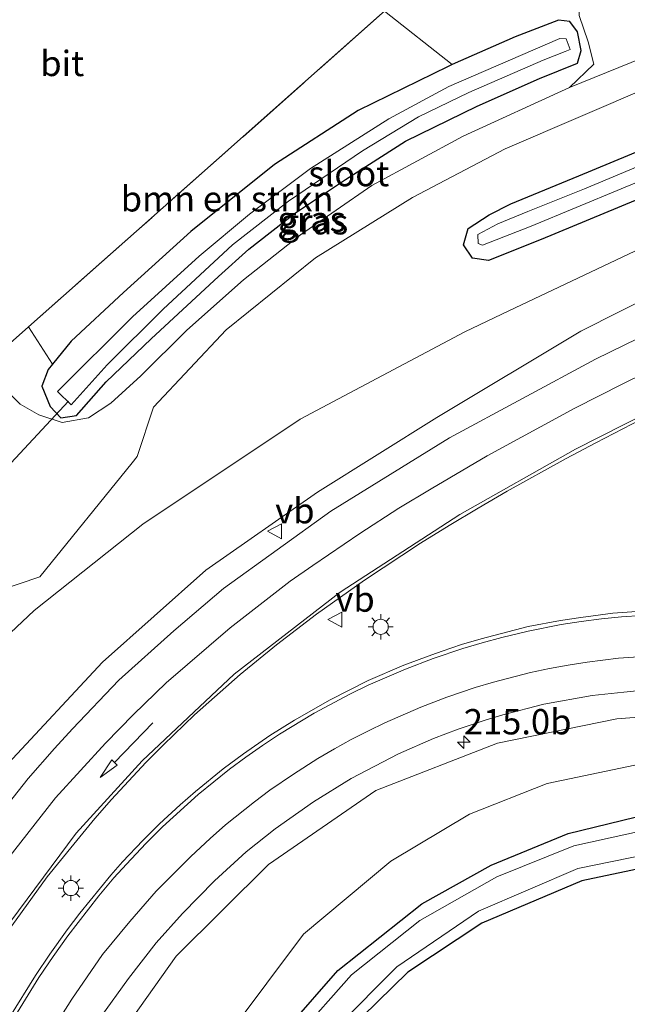
# Model space of a CAD drawing. Units: metres. Extents: x 79998 to 86369, y 401143 to 406253.
# Drawn here: x 85242 to 85302, y 404547 to 404644 of the extents above; entities that cross this region are included whole.
import ezdxf
from ezdxf.enums import TextEntityAlignment as Align

# ---------------------------------------------------------------- set-up
doc = ezdxf.new("R2010")
doc.units = ezdxf.units.M
doc.linetypes.add('IE-TERREINAFSCHEIDING', pattern=[10, 8, -2])
doc.layers.get('0').update_dxf_attribs({"lineweight": 25})
for name, color, linetype, lineweight in [('B-ME-AM-KILOMETR-S-B1', 7, 'Continuous', 18), ('B-ME-GR-BOMENSTRUIKEN-GV-B6', 93, 'Continuous', 18), ('B-ME-GW-KRUINLIJN-L-B1', 93, 'Continuous', 18), ('B-ME-GW-TEENLIJN-L-B1', 93, 'Continuous', 18), ('B-ME-IE-GRASLAND-GV-B6', 93, 'Continuous', 18), ('B-ME-IE-MEUBILAIR_WEGMEUBILAIR-LICHTMAST-S-B1', 8, 'Continuous', 18), ('B-ME-IE-TERREINAFSCHEIDING-RASTERHEKWERK-L-B1', 8, 'IE-TERREINAFSCHEIDING', 18), ('B-ME-OG-WATER-GV-B6', 153, 'Continuous', 18), ('B-ME-VH-VERH_SOORT-BITUMEN-GV-B6', 8, 'IE-TERREINAFSCHEIDING-NATUURLIJK-HOUTWAL', 18), ('B-ME-VH-VERH_SOORT-HALF_VERHARDING-GV-B6', 8, 'IE-TERREINAFSCHEIDING-NATUURLIJK-HOUTWAL', 18), ('B-ME-VW-MARKERING-PIJLRD750-S-B1', 7, 'Continuous', 18), ('B-ME-VW-MARKERING-STREEP-015-L-B1', 7, 'Continuous', 18), ('B-ME-VW-MEUBILAIR_WEGMEUBILAIR-VERKEERSBORD-S-B1', 8, 'Continuous', 18)]:
    doc.layers.add(name, color=color, linetype=linetype, lineweight=lineweight)
doc.layers.add('B-ME-GW-INSTEEKWATERGANG-L-B1', color=10, linetype='Continuous')
doc.layers.add('B-ME-KW-DUIKER-L-B1', color=10, linetype='Continuous')
doc.styles.add('NLCS-ISO', font='NLCS-ISO.TTF')
doc.linetypes.add('IE-TERREINAFSCHEIDING-NATUURLIJK-HOUTWAL', pattern='A,7,-1.5,[67,NLCS.SHX,S=0.75,R=45,X=0,Y=0],-1.5,7,-1.5,[70,NLCS.SHX,S=0.75,R=0,X=0,Y=0],-1.5', length=20)

# ---------------------------------------------------------------- blocks, each defined once
blk = doc.blocks.new('hecto')
for p, q in [((0, 0.625), (-0.625, 0)), ((0, -0.625), (0, 0.625)), ((-0.625, 0), (0.625, 0)), ((0.625, 0), (0, -0.625))]:
    blk.add_line(p, q)
blk = doc.blocks.new('pijl')
for p, q in [((0, 0, 0.1), (5.45, 0, 0.1)), ((7.5, 0, 0.1), (5.45, 0.375, 0.1)), ((5.45, 0.375, 0.1), (5.45, -0.375, 0.1)), ((5.45, -0.375, 0.1), (7.5, 0, 0.1))]:
    blk.add_line(p, q)
blk = doc.blocks.new('lantaarnpaal')
for p, q in [((0, 0.75), (0, 1.25)), ((-0.75, 0), (-1.25, 0)), ((-0.884, 0.884), (-0.53, 0.53)), ((0.53, 0.53), (0.884, 0.884)), ((0.75, 0), (1.25, 0)), ((-0.53, -0.53), (-0.884, -0.884)), ((0, -0.75), (0, -1.25)), ((0.53, -0.53), (0.884, -0.884))]:
    blk.add_line(p, q)
blk.add_circle((0, 0), 0.75)
blk = doc.blocks.new('verkeersbord')
for p, q in [((0, 0.75), (-0.75, -0.625)), ((0.75, -0.625), (0, 0.75)), ((-0.75, -0.625), (0.75, -0.625))]:
    blk.add_line(p, q)

msp = doc.modelspace()

# ---------------------------------------------------------------- linework, layer by layer
at = {"layer": 'B-ME-GR-BOMENSTRUIKEN-GV-B6'}
msp.add_polyline3d([(85245.062, 404610.069, -0.034), (85242.678, 404613.76, 0.018), (85253.362, 404623.208, -0.135), (85277.323, 404644.489, -0.03), (85277.818, 404644.934, -0.028), (85284.509, 404639.657, -0.141), (85284.096, 404639.474, -0.139), (85275.22, 404635.139, -0.143), (85266.969, 404629.794, -0.155), (85258.722, 404623.163, -0.159), (85252.056, 404617.152, -0.11), (85246.912, 404612.359, -0.054), (85245.062, 404610.069, -0.034)], dxfattribs=at)
at = {"layer": 'B-ME-GW-INSTEEKWATERGANG-L-B1'}
for points in [[(85296.997, 404628.666, -0.143), (85325.61, 404640.544, -0.075), (85342.841, 404647.954, -0.142), (85367.358, 404660.27, 0.072), (85388.875, 404672.882, 0.186), (85407.542, 404685.515, 0.099), (85420.051, 404695.913, 0.192), (85430.272, 404705.215, 0.177), (85432.091, 404706.31, 0.197), (85433.622, 404706.289, 0.031), (85434.895, 404705.016, -0.197), (85434.628, 404702.75, 0.128), (85430.771, 404699.322, 0.103), (85422.805, 404692.281, 0.091), (85410.792, 404682.174, 0.11), (85392.57, 404669.67, 0.014), (85376.522, 404659.946, 0.066), (85353.657, 404648.501, -0.005), (85344.8682, 404644.3093, 0.069)], [(85245.062, 404610.069, -0.034), (85244.639, 404609.545, -0.03), (85244.017, 404607.918, -0.038), (85244.825, 404605.914, -0.098), (85245.895, 404604.766, -0.102), (85247.414, 404605.024, -0.135), (85250.357, 404608.329, -0.135), (85254.799, 404612.576, -0.131), (85261.424, 404618.729, -0.123), (85264.417, 404621.443, -0.159), (85268.935, 404624.95, -0.159), (85273.969, 404628.321, -0.159), (85279.91, 404632.091, -0.163), (85286.977, 404635.559, -0.119), (85293.112, 404638.272, -0.143), (85296.859, 404639.791, -0.179), (85297.231, 404641.057, -0.224), (85296.854, 404642.88, -0.22), (85296.129, 404643.928, -0.187), (85294.995, 404644.035, -0.175), (85290.715, 404642.405, -0.175), (85284.509, 404639.657, -0.141), (85284.096, 404639.474, -0.139), (85275.22, 404635.139, -0.143), (85266.969, 404629.794, -0.155), (85258.722, 404623.163, -0.159), (85252.056, 404617.152, -0.11), (85246.912, 404612.359, -0.054), (85245.062, 404610.069, -0.034)], [(85343.5764, 404643.6932, 0.1265), (85342.253, 404643.062, 0.005), (85334.854, 404640.037, 0.054), (85314.923, 404631.381, 0.061), (85293.289, 404622.395, 0.054), (85288.077, 404620.309, 0.036), (85286.503, 404620.535, 0.021), (85285.624, 404621.859, -0.056), (85286.09, 404623.464, -0.196), (85288.148, 404624.808, -0.055), (85290.301, 404625.901, 0.02), (85296.997, 404628.666, -0.143)], [(85249.3128, 404502.7131, 0.1596), (85250.18, 404505.253, 0.099), (85253.75, 404516.906, 0.088), (85258.357, 404528.145, 0.08), (85262.89, 404536.92, 0.058), (85268.434, 404544.754, 0.035), (85273.204, 404550.195, 0.075), (85281.516, 404556.781, 0.091), (85288.35, 404560.599, 0.076), (85295.935, 404563.748, 0.164), (85305.26, 404566.022, 0.271), (85314.611, 404566.55, 0.295), (85322.995, 404565.825, 0.492), (85333.961, 404562.175, 0.502), (85344.328, 404555.633, 0.284), (85350.477, 404550.42, 0.239), (85356.684, 404543.397, 0.273), (85361.047, 404536.553, 0.241), (85364.691, 404527.313, 0.305), (85367.24, 404516.498, 0.222), (85367.788, 404508.24, 0.218), (85367.672, 404506.522, 0.186), (85366.205, 404494.395, 0.219), (85364.083, 404485.329, 0.154)], [(85349.1775, 404459.4377, -0.3569), (85350.325, 404462.571, -0.235), (85355.873, 404477.226, -0.148), (85359.605, 404491.7, -0.098), (85361.341, 404500.681, 0.247), (85361.946, 404512.142, 0.266), (85361.054, 404522.305, 0.048), (85356.969, 404533.505, 0.057), (85351.704, 404541.594, 0.134), (85344.037, 404549.704, 0.075), (85334.236, 404556.104, 0.138), (85323.788, 404559.797, 0.191), (85316.013, 404561.019, 0.269), (85306.976, 404561.088, 0.235), (85297.296, 404559.078, 0.19), (85287.425, 404554.886, 0.192), (85280.116, 404550.039, 0.038), (85274.127, 404544.2, 0.033), (85268.812, 404537.273, 0.202), (85263.867, 404528.107, 0.14), (85259.782, 404518.407, 0.071), (85256.842, 404509.843, 0.073), (85254.4771, 404500.4752, 0.2461)]]:
    msp.add_polyline3d(points, dxfattribs=at)
at = {"layer": 'B-ME-GW-KRUINLIJN-L-B1'}
for points in [[(85213.1459, 404518.3857, 4.3139), (85215.841, 404526.929, 4.364), (85220.874, 404538.83, 4.457), (85229.495, 404555.078, 4.252), (85233.213, 404561.14, 4.128), (85240.672, 404570.649, 3.979), (85249.993, 404580.645, 3.68), (85260.194, 404589.748, 3.371), (85271.219, 404597.455, 2.998), (85282.991, 404604.822, 2.707), (85297.197, 404613.332, 2.29), (85312.534, 404621.08, 1.849), (85333.742, 404630.921, 1.557), (85352.297, 404639.815, 1.306), (85369.092, 404649.007, 1.037), (85387.252, 404658.943, 0.936), (85405.976, 404671.02, 0.891), (85418.771, 404680.439, 0.859), (85432.089, 404692.122, 0.896), (85444.362, 404704.954, 1.008), (85457.529, 404719.673, 1.271), (85468.053, 404734.466, 1.385), (85478.804, 404750.153, 1.57), (85481.2994, 404754.3185, 1.6184)], [(85372.78, 404508.604, 0.725), (85372.44, 404519.988, 0.795), (85369.863, 404532.311, 0.901), (85364.394, 404543.818, 1.018), (85356.721, 404553.95, 1.11), (85347.598, 404562.287, 1.275), (85338.774, 404568.289, 1.376), (85328.91, 404572.306, 1.582), (85319.644, 404574.575, 1.78), (85308.009, 404575.615, 1.916), (85300.76, 404575.073, 2.082), (85288.99, 404572.666, 2.363), (85276.968, 404567.987, 2.727), (85266.375, 404560.674, 3.092), (85257.266, 404551.641, 3.431), (85249.855, 404541.184, 3.69), (85243.867, 404529.873, 3.82), (85239.134, 404517.673, 4.09), (85236.3265, 404508.3406, 4.1108)]]:
    msp.add_polyline3d(points, dxfattribs=at)
at = {"layer": 'B-ME-GW-TEENLIJN-L-B1'}
for points in [[(85475.3918, 404755.6257, 0.1678), (85474.281, 404754.098, 0.171), (85467.099, 404741.875, 0.317), (85460.317, 404729.949, 0.539), (85452.979, 404718.88, 0.488), (85443.049, 404705.561, 0.602), (85428.808, 404690.801, 0.527), (85415.601, 404679.445, 0.581), (85397.788, 404666.772, 0.609), (85378.94, 404655.509, 0.588), (85360.265, 404645.847, 0.574), (85341.648, 404637.662, 0.605), (85324.093, 404630.113, 0.502), (85307.466, 404623.576, 0.474), (85290.09, 404615.354, 0.624), (85285.755, 404613.266, 0.629), (85269.511, 404604.638, 0.657), (85253.983, 404594.28, 0.672), (85243.247, 404585.752, 0.578), (85232.129, 404575.28, 0.463), (85221.07, 404561.809, 0.399), (85211.975, 404545.609, 0.404), (85206.213, 404529.961, 0.464), (85204.2699, 404522.232, 0.5619)], [(85244.8908, 404504.6293, 0.5857), (85245.508, 404507.091, 0.584), (85249.569, 404518.419, 0.439), (85254.396, 404530.838, 0.538), (85258.967, 404539.285, 0.483), (85269.831, 404553.791, 0.488), (85278.448, 404560.991, 0.562), (85286.217, 404565.653, 0.628), (85293.871, 404568.685, 0.639), (85304.724, 404570.952, 0.64), (85314.512, 404571.684, 0.681), (85323.823, 404570.529, 0.725), (85335.572, 404566.881, 0.715), (85347.785, 404559.824, 0.717), (85354.117, 404554.322, 0.651), (85360.552, 404545.883, 0.566), (85365.507, 404538.84, 0.66), (85369.656, 404529.185, 0.7), (85371.917, 404516.995, 0.598), (85372.78, 404508.604, 0.725)]]:
    msp.add_polyline3d(points, dxfattribs=at)
at = {"layer": 'B-ME-IE-GRASLAND-GV-B6'}
for points in [[(85388.875, 404672.882, 0.186), (85367.358, 404660.27, 0.072), (85342.841, 404647.954, -0.142), (85325.61, 404640.544, -0.075), (85296.997, 404628.666, -0.143), (85290.301, 404625.901, 0.02), (85288.148, 404624.808, -0.055), (85286.09, 404623.464, -0.196), (85285.624, 404621.859, -0.056), (85286.503, 404620.535, 0.021), (85288.077, 404620.309, 0.036), (85293.289, 404622.395, 0.054), (85314.923, 404631.381, 0.061), (85334.854, 404640.037, 0.054), (85342.253, 404643.062, 0.005), (85343.5764, 404643.6932, 0.1265), (85343.579, 404643.687, 0.131), (85344.904, 404644.224, 0.128), (85344.8682, 404644.3093, 0.069)], [(85240.672, 404570.649, 3.979), (85249.993, 404580.645, 3.68), (85260.194, 404589.748, 3.371), (85271.219, 404597.455, 2.998), (85282.991, 404604.822, 2.707), (85297.197, 404613.332, 2.29), (85312.534, 404621.08, 1.849), (85333.742, 404630.921, 1.557), (85352.297, 404639.815, 1.306), (85369.092, 404649.007, 1.037)], [(85369.092, 404649.007, 1.037), (85352.297, 404639.815, 1.306), (85333.742, 404630.921, 1.557), (85312.534, 404621.08, 1.849), (85297.197, 404613.332, 2.29), (85282.991, 404604.822, 2.707), (85271.219, 404597.455, 2.998), (85260.194, 404589.748, 3.371), (85249.993, 404580.645, 3.68), (85240.672, 404570.649, 3.979)], [(85342.9788, 404645.0959, -0.897), (85343.5764, 404643.6932, 0.1265), (85342.253, 404643.062, 0.005), (85334.854, 404640.037, 0.054), (85314.923, 404631.381, 0.061), (85293.289, 404622.395, 0.054), (85288.077, 404620.309, 0.036), (85286.503, 404620.535, 0.021), (85285.624, 404621.859, -0.056), (85286.09, 404623.464, -0.196), (85288.148, 404624.808, -0.055), (85290.301, 404625.901, 0.02), (85296.997, 404628.666, -0.143), (85325.61, 404640.544, -0.075), (85342.841, 404647.954, -0.142)], [(85343.966, 404647.098, -0.891), (85325.577, 404639.152, -0.818), (85297.577, 404627.399, -0.809), (85291.973, 404625.143, -0.839), (85288.993, 404623.928, -0.859), (85287.039, 404622.88, -0.818), (85287.071, 404621.987, -0.764), (85287.494, 404621.832, -0.774), (85292.305, 404623.688, -0.873), (85314.517, 404632.933, -0.868), (85334.327, 404641.445, -0.856), (85341.897, 404644.589, -0.897)], [(85370.802, 404646.353, 1.263), (85361.1303, 404641.1186, 1.4613), (85353.672, 404637.347, 1.457), (85335.191, 404628.243, 1.707), (85312.583, 404617.39, 2.117), (85298.648, 404610.583, 2.419), (85284.239, 404602.805, 2.781), (85272.53, 404595.58, 3.099), (85261.945, 404587.917, 3.424), (85257.0307, 404583.7455, 3.7366), (85251.598, 404578.879, 3.778), (85247.0172, 404574.0815, 4.0565), (85245.2406, 404572.137, 4.1148), (85242.664, 404569.157, 4.077), (85238.5332, 404564.0154, 4.331)], [(85239.794, 404587.73, 0.078), (85243.805, 404589.08, 0.122), (85252.922, 404600.327, 0.084), (85253.404, 404600.956, 0.095), (85255.037, 404605.848, 0.058), (85262.186, 404613.482, 0.007), (85271.02, 404620.594, 0.02), (85280.576, 404626.519, 0.004), (85289.722, 404631.331, 0.025), (85304.379, 404637.626, 0.044), (85326.933, 404646.592, 0.022)], [(85360.265, 404645.847, 0.574), (85341.648, 404637.662, 0.605), (85324.093, 404630.113, 0.502), (85307.466, 404623.576, 0.474), (85290.09, 404615.354, 0.624), (85285.755, 404613.266, 0.629), (85269.511, 404604.638, 0.657), (85253.983, 404594.28, 0.672), (85243.247, 404585.752, 0.578), (85232.129, 404575.28, 0.463)], [(85232.129, 404575.28, 0.463), (85243.247, 404585.752, 0.578), (85253.983, 404594.28, 0.672), (85269.511, 404604.638, 0.657), (85285.755, 404613.266, 0.629), (85290.09, 404615.354, 0.624), (85307.466, 404623.576, 0.474), (85324.093, 404630.113, 0.502), (85341.648, 404637.662, 0.605), (85360.265, 404645.847, 0.574)], [(85297.049, 404644.518, -0.159), (85297.925, 404641.915, -0.196), (85298.487, 404639.707, -0.078), (85296.081, 404637.409, -0.024), (85285.584, 404632.592, -0.071), (85276.563, 404627.713, -0.094), (85269.522, 404622.848, -0.041), (85263.914, 404618.418, -0.055), (85258.311, 404613.445, -0.05), (85253.77, 404608.937, -0.011), (85250.802, 404606.239, -0.036), (85248.597, 404604.772, -0.018), (85246.011, 404604.334, -0.002), (85243.698, 404605.061, 0.027), (85241.875, 404606.141, 0.038), (85238.152, 404609.757, 0.083), (85242.678, 404613.76, 0.018), (85245.062, 404610.069, -0.034), (85244.639, 404609.545, -0.03), (85244.017, 404607.918, -0.038), (85244.825, 404605.914, -0.098), (85245.895, 404604.766, -0.102), (85247.414, 404605.024, -0.135), (85250.357, 404608.329, -0.135), (85254.799, 404612.576, -0.131), (85261.424, 404618.729, -0.123), (85264.417, 404621.443, -0.159), (85268.935, 404624.95, -0.159), (85273.969, 404628.321, -0.159), (85279.91, 404632.091, -0.163), (85286.977, 404635.559, -0.119), (85293.112, 404638.272, -0.143), (85296.859, 404639.791, -0.179), (85297.231, 404641.057, -0.224), (85296.854, 404642.88, -0.22), (85296.129, 404643.928, -0.187), (85294.995, 404644.035, -0.175), (85290.715, 404642.405, -0.175), (85284.509, 404639.657, -0.141), (85277.818, 404644.934, -0.028)], [(85296.854, 404642.88, -0.22), (85297.231, 404641.057, -0.224), (85296.859, 404639.791, -0.179), (85293.112, 404638.272, -0.143), (85286.977, 404635.559, -0.119), (85279.91, 404632.091, -0.163), (85273.969, 404628.321, -0.159), (85268.935, 404624.95, -0.159), (85264.417, 404621.443, -0.159), (85261.424, 404618.729, -0.123), (85254.799, 404612.576, -0.131), (85250.357, 404608.329, -0.135), (85247.414, 404605.024, -0.135), (85245.895, 404604.766, -0.102), (85244.825, 404605.914, -0.098), (85244.017, 404607.918, -0.038), (85244.639, 404609.545, -0.03), (85245.062, 404610.069, -0.034), (85246.912, 404612.359, -0.054), (85252.056, 404617.152, -0.11), (85258.722, 404623.163, -0.159), (85266.969, 404629.794, -0.155), (85275.22, 404635.139, -0.143), (85284.096, 404639.474, -0.139), (85284.509, 404639.657, -0.141), (85290.715, 404642.405, -0.175), (85294.995, 404644.035, -0.175), (85296.129, 404643.928, -0.187), (85296.854, 404642.88, -0.22)], [(85245.565, 404607.378, -1.193), (85246.905, 404606.053, -1.213), (85250.465, 404610.028, -1.213), (85255.985, 404615.494, -1.223), (85262.806, 404621.858, -1.237), (85268.335, 404626.157, -1.28), (85275.648, 404631.149, -1.307), (85281.168, 404634.514, -1.27), (85286.135, 404636.897, -1.27), (85293.477, 404640.095, -1.283), (85295.637, 404640.939, -1.284), (85296.162, 404641.147, -1.285), (85295.747, 404642.187, -1.285), (85295.141, 404642.227, -1.214), (85291.257, 404640.544, -1.217), (85284.181, 404637.496, -1.217), (85278.252, 404634.291, -1.24), (85270.515, 404629.401, -1.243), (85264.484, 404624.881, -1.227), (85259.536, 404620.73, -1.193), (85252.964, 404614.751, -1.163), (85245.565, 404607.378, -1.193)], [(85240.628, 404554.026, 3.869), (85244.5422, 404559.4444, 3.878), (85247.15, 404562.677, 3.642), (85249.2272, 404565.2342, 3.7184), (85250.865, 404567.1004, 3.6618), (85254.277, 404570.74, 3.447), (85255.9977, 404572.4973, 3.4849), (85259.0741, 404575.4407, 3.3857), (85263.5856, 404579.4424, 3.2508), (85267.1547, 404582.3668, 3.1515), (85271.1055, 404585.3872, 3.0478), (85275.8377, 404588.7504, 2.9311), (85281.385, 404592.3989, 2.8034), (85284.2068, 404594.1515, 2.7417), (85287.0566, 404595.8602, 2.6816), (85289.9318, 404597.5281, 2.623), (85295.7477, 404600.7543, 2.5102), (85298.6836, 404602.3192, 2.4561), (85303.116, 404604.6159, 2.3778)], [(85303.1915, 404585.698, 2.8799), (85300.359, 404585.504, 2.876), (85297.1859, 404585.069, 2.9963), (85295.1976, 404584.7529, 3.0362), (85291.991, 404584.174, 3.047), (85287.3498, 404582.962, 3.2011), (85285.4212, 404582.3844, 3.2437), (85283.5087, 404581.7555, 3.2869), (85282.478, 404581.387, 3.266), (85279.7373, 404580.3459, 3.3747), (85276.205, 404578.842, 3.426), (85272.4466, 404576.9341, 3.557), (85268.948, 404574.9416, 3.6513), (85266.505, 404573.425, 3.632), (85263.9116, 404571.6105, 3.7969), (85261.9115, 404570.1186, 3.8585), (85259.1575, 404567.8875, 3.9449), (85257.6408, 404566.5635, 3.9924), (85255.6203, 404564.6839, 4.0559), (85253.9688, 404563.0407, 4.0992), (85251.964, 404560.926, 4.061), (85250.816, 404559.6124, 4.1819), (85247.747, 404555.8672, 4.2619), (85246.512, 404554.225, 4.172), (85244.7801, 404551.8098, 4.3387), (85243.3781, 404549.7247, 4.3747), (85240.841, 404545.643, 4.319)], [(85249.7761, 404545.5384, 3.9035), (85252.542, 404549.431, 3.676), (85255.2855, 404552.931, 3.6873), (85257.89, 404555.846, 3.478), (85261.0366, 404559.071, 3.4631), (85264.175, 404561.911, 3.276), (85267.0208, 404564.2073, 3.2537), (85270.804, 404566.871, 3.072), (85274.544, 404569.1833, 3.0111), (85279.212, 404571.592, 2.826), (85282.662, 404573.115, 2.7819), (85285.096, 404574.029, 2.646), (85287.7587, 404574.9429, 2.6509), (85289.4881, 404575.4608, 2.6083), (85293.533, 404576.51, 2.473), (85298.308, 404577.3502, 2.4035), (85301.445, 404577.695, 2.275), (85303.6931, 404577.9142, 2.2871)], [(85372.78, 404508.604, 0.725), (85372.44, 404519.988, 0.795), (85369.863, 404532.311, 0.901), (85364.394, 404543.818, 1.018), (85356.721, 404553.95, 1.11), (85347.598, 404562.287, 1.275), (85338.774, 404568.289, 1.376), (85328.91, 404572.306, 1.582), (85319.644, 404574.575, 1.78), (85308.009, 404575.615, 1.916), (85300.76, 404575.073, 2.082), (85288.99, 404572.666, 2.363), (85276.968, 404567.987, 2.727), (85266.375, 404560.674, 3.092), (85257.266, 404551.641, 3.431), (85249.855, 404541.184, 3.69), (85243.867, 404529.873, 3.82), (85239.134, 404517.673, 4.09)], [(85239.134, 404517.673, 4.09), (85243.867, 404529.873, 3.82), (85249.855, 404541.184, 3.69), (85257.266, 404551.641, 3.431), (85266.375, 404560.674, 3.092), (85276.968, 404567.987, 2.727), (85288.99, 404572.666, 2.363), (85300.76, 404575.073, 2.082), (85308.009, 404575.615, 1.916), (85319.644, 404574.575, 1.78), (85328.91, 404572.306, 1.582), (85338.774, 404568.289, 1.376), (85347.598, 404562.287, 1.275), (85356.721, 404553.95, 1.11), (85364.394, 404543.818, 1.018), (85369.863, 404532.311, 0.901), (85372.44, 404519.988, 0.795), (85372.78, 404508.604, 0.725)], [(85372.78, 404508.604, 0.725), (85371.917, 404516.995, 0.598), (85369.656, 404529.185, 0.7), (85365.507, 404538.84, 0.66), (85360.552, 404545.883, 0.566), (85354.117, 404554.322, 0.651), (85347.785, 404559.824, 0.717), (85335.572, 404566.881, 0.715), (85323.823, 404570.529, 0.725), (85314.512, 404571.684, 0.681), (85304.724, 404570.952, 0.64), (85293.871, 404568.685, 0.639), (85286.217, 404565.653, 0.628), (85278.448, 404560.991, 0.562), (85269.831, 404553.791, 0.488), (85258.967, 404539.285, 0.483), (85254.396, 404530.838, 0.538), (85249.569, 404518.419, 0.439), (85245.508, 404507.091, 0.584), (85244.8908, 404504.6293, 0.5857), (85236.3265, 404508.3406, 4.1108)], [(85258.967, 404539.285, 0.483), (85269.831, 404553.791, 0.488), (85278.448, 404560.991, 0.562), (85286.217, 404565.653, 0.628), (85293.871, 404568.685, 0.639), (85304.724, 404570.952, 0.64), (85314.512, 404571.684, 0.681), (85323.823, 404570.529, 0.725), (85335.572, 404566.881, 0.715), (85347.785, 404559.824, 0.717), (85354.117, 404554.322, 0.651), (85360.552, 404545.883, 0.566)], [(85249.3128, 404502.7131, 0.1596), (85250.18, 404505.253, 0.099), (85253.75, 404516.906, 0.088), (85258.357, 404528.145, 0.08), (85262.89, 404536.92, 0.058), (85268.434, 404544.754, 0.035), (85273.204, 404550.195, 0.075), (85281.516, 404556.781, 0.091), (85288.35, 404560.599, 0.076), (85295.935, 404563.748, 0.164), (85305.26, 404566.022, 0.271), (85314.611, 404566.55, 0.295), (85322.995, 404565.825, 0.492), (85333.961, 404562.175, 0.502), (85344.328, 404555.633, 0.284), (85350.477, 404550.42, 0.239), (85356.684, 404543.397, 0.273), (85361.047, 404536.553, 0.241), (85364.691, 404527.313, 0.305), (85367.24, 404516.498, 0.222), (85367.788, 404508.24, 0.218), (85367.672, 404506.522, 0.186), (85366.205, 404494.395, 0.219), (85364.083, 404485.329, 0.154)], [(85356.684, 404543.397, 0.273), (85350.477, 404550.42, 0.239), (85344.328, 404555.633, 0.284), (85333.961, 404562.175, 0.502), (85322.995, 404565.825, 0.492), (85314.611, 404566.55, 0.295), (85305.26, 404566.022, 0.271), (85295.935, 404563.748, 0.164), (85288.35, 404560.599, 0.076), (85281.516, 404556.781, 0.091), (85273.204, 404550.195, 0.075), (85268.434, 404544.754, 0.035)], [(85355.225, 404542.689, -0.622), (85349.895, 404549.206, -0.583), (85343.213, 404554.607, -0.596), (85333.931, 404560.072, -0.59), (85322.797, 404563.786, -0.594), (85314.337, 404564.786, -0.612), (85305.322, 404564.457, -0.595), (85296.497, 404562.521, -0.615), (85288.92, 404559.474, -0.632), (85281.317, 404555.144, -0.632), (85274.578, 404549.796, -0.607), (85269.2, 404543.718, -0.624)], [(85273.184, 404544.683, -0.608), (85279.024, 404550.577, -0.645), (85287.09, 404556.084, -0.587), (85296.916, 404560.269, -0.574), (85307.064, 404562.362, -0.602), (85316.083, 404562.349, -0.606), (85324.543, 404560.896, -0.586), (85334.394, 404557.264, -0.575), (85344.784, 404550.505, -0.585), (85352.466, 404542.628, -0.596)], [(85254.4771, 404500.4752, 0.2461), (85256.842, 404509.843, 0.073), (85259.782, 404518.407, 0.071), (85263.867, 404528.107, 0.14), (85268.812, 404537.273, 0.202), (85274.127, 404544.2, 0.033), (85280.116, 404550.039, 0.038), (85287.425, 404554.886, 0.192), (85297.296, 404559.078, 0.19), (85306.976, 404561.088, 0.235), (85316.013, 404561.019, 0.269), (85323.788, 404559.797, 0.191), (85334.236, 404556.104, 0.138), (85344.037, 404549.704, 0.075), (85351.704, 404541.594, 0.134), (85356.969, 404533.505, 0.057), (85361.054, 404522.305, 0.048), (85361.946, 404512.142, 0.266), (85361.341, 404500.681, 0.247), (85359.605, 404491.7, -0.098), (85355.873, 404477.226, -0.148), (85350.325, 404462.571, -0.235), (85349.1775, 404459.4377, -0.3569), (85254.4771, 404500.4752, 0.2461)], [(85351.704, 404541.594, 0.134), (85344.037, 404549.704, 0.075), (85334.236, 404556.104, 0.138), (85323.788, 404559.797, 0.191), (85316.013, 404561.019, 0.269), (85306.976, 404561.088, 0.235), (85297.296, 404559.078, 0.19), (85287.425, 404554.886, 0.192), (85280.116, 404550.039, 0.038), (85274.127, 404544.2, 0.033)]]:
    msp.add_polyline3d(points, dxfattribs=at)
at = {"layer": 'B-ME-IE-TERREINAFSCHEIDING-RASTERHEKWERK-L-B1'}
msp.add_polyline3d([(85231.172, 404603.353, 0.149), (85229.046, 404601.494, 0.14), (85206.658, 404612.256, 0.472), (85182.612, 404623.566, 0.748), (85191.447, 404640.213, 0.428), (85208.925, 404670.908, 0.343), (85225.084, 404700.369, 0.306), (85259.304, 404684.92, 0.44), (85281.966, 404673.672, 0.153), (85299.053, 404665.435, 0.08), (85300.045, 404664.957, 0.076), (85277.818, 404644.934, -0.028), (85277.323, 404644.489, -0.03), (85253.362, 404623.208, -0.135), (85242.678, 404613.76, 0.018), (85238.152, 404609.757, 0.083), (85236.959, 404608.702, 0.1)], dxfattribs=at)
at = {"layer": 'B-ME-KW-DUIKER-L-B1'}
msp.add_line((85246.62, 404606.415, -0.76), (85232.73, 404591.585, -1.758), dxfattribs=at)
at = {"layer": 'B-ME-OG-WATER-GV-B6'}
for points in [[(85342.9788, 404645.0959, -0.897), (85341.897, 404644.589, -0.897), (85334.327, 404641.445, -0.856), (85314.517, 404632.933, -0.868), (85292.305, 404623.688, -0.873), (85287.494, 404621.832, -0.774), (85287.071, 404621.987, -0.764), (85287.039, 404622.88, -0.818), (85288.993, 404623.928, -0.859), (85291.973, 404625.143, -0.839), (85297.577, 404627.399, -0.809), (85325.577, 404639.152, -0.818), (85343.966, 404647.098, -0.891), (85367.957, 404658.921, -0.853), (85389.631, 404670.986, -0.879)], [(85284.181, 404637.496, -1.217), (85291.257, 404640.544, -1.217), (85295.141, 404642.227, -1.214), (85295.747, 404642.187, -1.285), (85296.162, 404641.147, -1.285), (85295.637, 404640.939, -1.284), (85293.477, 404640.095, -1.283), (85286.135, 404636.897, -1.27), (85281.168, 404634.514, -1.27), (85275.648, 404631.149, -1.307), (85268.335, 404626.157, -1.28), (85262.806, 404621.858, -1.237), (85255.985, 404615.494, -1.223), (85250.465, 404610.028, -1.213), (85246.905, 404606.053, -1.213), (85245.565, 404607.378, -1.193), (85252.964, 404614.751, -1.163), (85259.536, 404620.73, -1.193), (85264.484, 404624.881, -1.227), (85270.515, 404629.401, -1.243), (85278.252, 404634.291, -1.24), (85284.181, 404637.496, -1.217)], [(85269.2, 404543.718, -0.624), (85274.578, 404549.796, -0.607), (85281.317, 404555.144, -0.632), (85288.92, 404559.474, -0.632), (85296.497, 404562.521, -0.615), (85305.322, 404564.457, -0.595), (85314.337, 404564.786, -0.612), (85322.797, 404563.786, -0.594), (85333.931, 404560.072, -0.59), (85343.213, 404554.607, -0.596), (85349.895, 404549.206, -0.583), (85355.225, 404542.689, -0.622)], [(85352.466, 404542.628, -0.596), (85344.784, 404550.505, -0.585), (85334.394, 404557.264, -0.575), (85324.543, 404560.896, -0.586), (85316.083, 404562.349, -0.606), (85307.064, 404562.362, -0.602), (85296.916, 404560.269, -0.574), (85287.09, 404556.084, -0.587), (85279.024, 404550.577, -0.645), (85273.184, 404544.683, -0.608)]]:
    msp.add_polyline3d(points, dxfattribs=at)
at = {"layer": 'B-ME-VH-VERH_SOORT-BITUMEN-GV-B6'}
for points in [[(85300.045, 404664.957, 0.076), (85277.818, 404644.934, -0.028), (85277.323, 404644.489, -0.03), (85253.362, 404623.208, -0.135), (85242.678, 404613.76, 0.018), (85238.152, 404609.757, 0.083), (85236.959, 404608.702, 0.1), (85232.676, 404604.743, 0.136), (85231.172, 404603.353, 0.149), (85229.046, 404601.494, 0.14), (85206.658, 404612.256, 0.472), (85182.612, 404623.566, 0.748), (85191.447, 404640.213, 0.428), (85208.925, 404670.908, 0.343), (85225.084, 404700.369, 0.306), (85259.304, 404684.92, 0.44), (85281.966, 404673.672, 0.153), (85299.053, 404665.435, 0.08), (85300.045, 404664.957, 0.076)], [(85238.152, 404609.757, 0.083), (85241.875, 404606.141, 0.038), (85243.698, 404605.061, 0.027), (85246.011, 404604.334, -0.002), (85248.597, 404604.772, -0.018), (85250.802, 404606.239, -0.036), (85253.77, 404608.937, -0.011), (85258.311, 404613.445, -0.05), (85263.914, 404618.418, -0.055), (85269.522, 404622.848, -0.041), (85276.563, 404627.713, -0.094), (85285.584, 404632.592, -0.071), (85296.081, 404637.409, -0.024), (85312.074, 404643.879, -0.019), (85320.493, 404647.371, -0.013)], [(85238.5332, 404564.0154, 4.331), (85242.664, 404569.157, 4.077), (85245.2406, 404572.137, 4.1148), (85247.0172, 404574.0815, 4.0565), (85251.598, 404578.879, 3.778), (85257.0307, 404583.7455, 3.7366), (85261.945, 404587.917, 3.424), (85272.53, 404595.58, 3.099), (85284.239, 404602.805, 2.781), (85298.648, 404610.583, 2.419), (85312.583, 404617.39, 2.117), (85335.191, 404628.243, 1.707), (85353.672, 404637.347, 1.457), (85361.1303, 404641.1186, 1.4613), (85370.802, 404646.353, 1.263)], [(85326.933, 404646.592, 0.022), (85304.379, 404637.626, 0.044), (85289.722, 404631.331, 0.025), (85280.576, 404626.519, 0.004), (85271.02, 404620.594, 0.02), (85262.186, 404613.482, 0.007), (85255.037, 404605.848, 0.058), (85253.404, 404600.956, 0.095), (85252.922, 404600.327, 0.084), (85243.805, 404589.08, 0.122), (85239.794, 404587.73, 0.078)], [(85303.116, 404604.6159, 2.3778), (85298.6836, 404602.3192, 2.4561), (85295.7477, 404600.7543, 2.5102), (85289.9318, 404597.5281, 2.623), (85287.0566, 404595.8602, 2.6816), (85284.2068, 404594.1515, 2.7417), (85281.385, 404592.3989, 2.8034), (85275.8377, 404588.7504, 2.9311), (85271.1055, 404585.3872, 3.0478), (85267.1547, 404582.3668, 3.1515), (85263.5856, 404579.4424, 3.2508), (85259.0741, 404575.4407, 3.3857), (85255.9977, 404572.4973, 3.4849), (85254.277, 404570.74, 3.447), (85250.865, 404567.1004, 3.6618), (85249.2272, 404565.2342, 3.7184), (85247.15, 404562.677, 3.642), (85244.5422, 404559.4444, 3.878), (85240.628, 404554.026, 3.869)], [(85240.841, 404545.643, 4.319), (85243.3781, 404549.7247, 4.3747), (85244.7801, 404551.8098, 4.3387), (85246.512, 404554.225, 4.172), (85247.747, 404555.8672, 4.2619), (85250.816, 404559.6124, 4.1819), (85251.964, 404560.926, 4.061), (85253.9688, 404563.0407, 4.0992), (85255.6203, 404564.6839, 4.0559), (85257.6408, 404566.5635, 3.9924), (85259.1575, 404567.8875, 3.9449), (85261.9115, 404570.1186, 3.8585), (85263.9116, 404571.6105, 3.7969), (85266.505, 404573.425, 3.632), (85268.948, 404574.9416, 3.6513), (85272.4466, 404576.9341, 3.557), (85276.205, 404578.842, 3.426), (85279.7373, 404580.3459, 3.3747), (85282.478, 404581.387, 3.266), (85283.5087, 404581.7555, 3.2869), (85285.4212, 404582.3844, 3.2437), (85287.3498, 404582.962, 3.2011), (85291.991, 404584.174, 3.047), (85295.1976, 404584.7529, 3.0362), (85297.1859, 404585.069, 2.9963), (85300.359, 404585.504, 2.876), (85303.1915, 404585.698, 2.8799)], [(85303.6931, 404577.9142, 2.2871), (85301.445, 404577.695, 2.275), (85298.308, 404577.3502, 2.4035), (85293.533, 404576.51, 2.473), (85289.4881, 404575.4608, 2.6083), (85287.7587, 404574.9429, 2.6509), (85285.096, 404574.029, 2.646), (85282.662, 404573.115, 2.7819), (85279.212, 404571.592, 2.826), (85274.544, 404569.1833, 3.0111), (85270.804, 404566.871, 3.072), (85267.0208, 404564.2073, 3.2537), (85264.175, 404561.911, 3.276), (85261.0366, 404559.071, 3.4631), (85257.89, 404555.846, 3.478), (85255.2855, 404552.931, 3.6873), (85252.542, 404549.431, 3.676), (85249.7761, 404545.5384, 3.9035)]]:
    msp.add_polyline3d(points, dxfattribs=at)
at = {"layer": 'B-ME-VH-VERH_SOORT-HALF_VERHARDING-GV-B6'}
msp.add_polyline3d([(85296.081, 404637.409, -0.024), (85298.487, 404639.707, -0.078), (85297.925, 404641.915, -0.196), (85297.049, 404644.518, -0.159), (85296.996, 404645.649, -0.155), (85297.53, 404647.854, -0.139), (85298.946, 404650.051, -0.139), (85302.76, 404652.022, -0.155), (85307.053, 404652.493, -0.2), (85310.922, 404652.16, -0.268), (85313.215, 404651.565, -0.276), (85314.213, 404650.713, -0.276), (85314.832, 404648.449, -0.216), (85315.556, 404647.007, -0.151), (85320.493, 404647.371, -0.013), (85312.074, 404643.879, -0.019), (85296.081, 404637.409, -0.024)], dxfattribs=at)
at = {"layer": 'B-ME-VW-MARKERING-STREEP-015-L-B1'}
for points in [[(85382.9911, 404649.3059, 1.3869), (85371.585, 404642.86, 1.647), (85356.7818, 404635.1055, 1.6016), (85349.174, 404631.305, 1.852), (85338.9262, 404626.2492, 1.8117), (85326.9267, 404620.4844, 1.9815), (85325.319, 404619.819, 2.165), (85310.347, 404612.57, 2.414), (85301.3374, 404608.1435, 2.446), (85296.595, 404605.724, 2.688), (85287.9536, 404601.0316, 2.7426), (85282.429, 404597.775, 3.018), (85279.225, 404595.8506, 2.9582), (85275.3737, 404593.3683, 3.0602), (85270.7397, 404590.2134, 3.1882), (85268.498, 404588.64, 3.381), (85262.5896, 404584.0409, 3.4325), (85256.274, 404578.605, 3.75), (85253.0425, 404575.4817, 3.7369), (85250.2737, 404572.654, 3.8283), (85245.355, 404567.254, 4.086), (85240.5205, 404561.0759, 4.1521)], [(85221.8837, 404514.5993, 4.416), (85224.534, 404522.487, 4.354), (85228.299, 404532.137, 4.267), (85233.643, 404543.288, 4.123), (85240.08, 404553.92, 3.95), (85247.381, 404563.76, 3.728), (85253.921, 404570.9, 3.492), (85263.001, 404579.465, 3.225), (85273.454, 404587.58, 2.96), (85285.266, 404595.235, 2.673), (85296.667, 404601.679, 2.446), (85306.4, 404606.623, 2.269)], [(85305.2172, 404585.401, 2.8118), (85301.2206, 404585.1434, 2.8878), (85299.2289, 404584.9348, 2.9266), (85297.2435, 404584.6732, 2.9659), (85295.2657, 404584.3587, 3.0058), (85292.007, 404583.708, 3.039), (85289.3925, 404583.1006, 3.1287), (85287.4595, 404582.5774, 3.1707), (85285.5411, 404582.0028, 3.2133), (85282.63, 404581.016, 3.236), (85279.8873, 404579.9751, 3.3443), (85276.216, 404578.3749, 3.4344), (85274.4137, 404577.502, 3.4802), (85270.882, 404575.6136, 3.5735), (85267.456, 404573.5396, 3.6689), (85265.7857, 404572.4349, 3.7174), (85264.1454, 404571.286, 3.7665), (85262.5364, 404570.0937, 3.8161), (85259.4165, 404567.5827, 3.9145), (85255.8981, 404564.396, 4.0255), (85254.2551, 404562.7614, 4.0695), (85252.354, 404560.711, 4.037), (85251.118, 404559.3502, 4.1535), (85249.6233, 404557.5795, 4.1935), (85246.5589, 404553.6222, 4.275), (85245.1092, 404551.5824, 4.3133), (85243.7128, 404549.5057, 4.35), (85241.0743, 404545.2536, 4.4186)], [(85305.3698, 404581.3539, 2.504), (85300.9154, 404581.0397, 2.5939), (85297.8261, 404580.6653, 2.6581), (85295.955, 404580.3678, 2.698), (85294.0925, 404580.0205, 2.7384), (85292.2399, 404579.6237, 2.7794), (85288.5697, 404578.6825, 2.8629), (85286.7548, 404578.1389, 2.9055), (85283.987, 404577.212, 2.94), (85281.4059, 404576.2205, 3.0365), (85277.85, 404574.668, 3.097), (85276.2274, 404573.8809, 3.1724), (85274.5449, 404573.0099, 3.2188), (85272.8862, 404572.0943, 3.2657), (85271.2525, 404571.1348, 3.3131), (85268.84, 404569.608, 3.321), (85266.5129, 404568, 3.4587), (85264.9907, 404566.8721, 3.5083), (85262.144, 404564.587, 3.541), (85260.6118, 404563.2505, 3.6542), (85258.7104, 404561.4817, 3.7177), (85255.28, 404558.029, 3.761), (85252.6963, 404555.0566, 3.9188), (85249.991, 404551.783, 3.936), (85246.9729, 404547.3726, 4.11), (85244.536, 404543.535, 4.105)]]:
    msp.add_polyline3d(points, dxfattribs=at)

# ---------------------------------------------------------------- block references
at = {"layer": 'B-ME-AM-KILOMETR-S-B1', "rotation": 90}
msp.add_blockref('hecto', (85285.65, 404572.741, 2.483), dxfattribs=at)
at = {"layer": 'B-ME-IE-MEUBILAIR_WEGMEUBILAIR-LICHTMAST-S-B1', "rotation": 90}
for p in [(85277.444, 404584.144, 2.914), (85246.877, 404558.35, 3.868)]:
    msp.add_blockref('lantaarnpaal', p, dxfattribs=at)
at = {"layer": 'B-ME-VW-MARKERING-PIJLRD750-S-B1', "rotation": 226}
msp.add_blockref('pijl', (85254.956, 404574.668, 3.7215), dxfattribs=at)
at = {"layer": 'B-ME-VW-MEUBILAIR_WEGMEUBILAIR-VERKEERSBORD-S-B1', "rotation": 90}
for p in [(85267.037, 404593.576, 3.258), (85272.973, 404584.852, 3.037)]:
    msp.add_blockref('verkeersbord', p, dxfattribs=at)

# ---------------------------------------------------------------- texts
at = {"layer": 'B-ME-AM-KILOMETR-S-B1', "ltscale": 0.2, "style": 'NLCS-ISO'}
msp.add_text('215.0b', height=2.5, dxfattribs=at).set_placement((85285.65, 404572.741, 2.483), align=Align.BOTTOM_LEFT)
at = {"layer": 'B-ME-GR-BOMENSTRUIKEN-GV-B6', "ltscale": 0.2, "style": 'NLCS-ISO'}
msp.add_text('bmn en strkn', height=2.5, dxfattribs=at).set_placement((85262.2915, 404626.4052), align=Align.MIDDLE_CENTER)
at = {"layer": 'B-ME-IE-GRASLAND-GV-B6', "ltscale": 0.2, "style": 'NLCS-ISO'}
for p in [(85270.624, 404624.4005), (85270.8635, 404624.14)]:
    msp.add_text('gras', height=2.5, dxfattribs=at).set_placement(p, align=Align.MIDDLE_CENTER)
at = {"layer": 'B-ME-OG-WATER-GV-B6', "ltscale": 0.2, "style": 'NLCS-ISO'}
msp.add_text('sloot', height=2.5, dxfattribs=at).set_placement((85274.2975, 404628.896), align=Align.MIDDLE_CENTER)
at = {"layer": 'B-ME-VH-VERH_SOORT-BITUMEN-GV-B6', "ltscale": 0.2, "style": 'NLCS-ISO'}
msp.add_text('bit', height=2.5, dxfattribs=at).set_placement((85246.0171, 404639.7733), align=Align.MIDDLE_CENTER)
at = {"layer": 'B-ME-VW-MEUBILAIR_WEGMEUBILAIR-VERKEERSBORD-S-B1', "ltscale": 0.2, "style": 'NLCS-ISO'}
for p in [(85267.037, 404593.576, 3.258), (85272.973, 404584.852, 3.037)]:
    msp.add_text('vb', height=2.5, dxfattribs=at).set_placement(p, align=Align.BOTTOM_LEFT)

doc.saveas('drawing.dxf')
